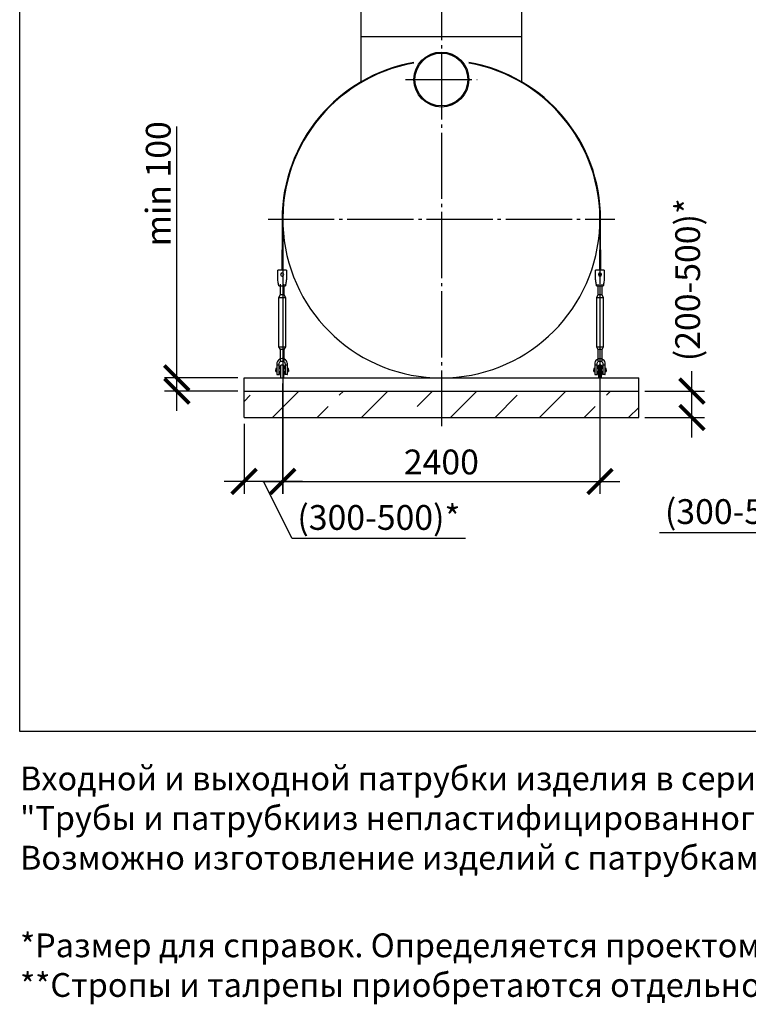
# Model space of a CAD drawing. Units: millimetres. Extents: x -19251 to 231277, y 58952 to 82266.
# Drawn here: x 136065 to 141579, y 58952 to 66403 of the extents above; entities that cross this region are included whole.
import ezdxf

# ---------------------------------------------------------------- set-up
doc = ezdxf.new("R2010")
doc.units = ezdxf.units.MM
doc.linetypes.add('ГОСТ 2.303 5', pattern=[24, 20, -1.5, 1, -1.5])
for name, color, linetype in [('A-GENM', 13, 'Continuous'), ('M-EQPM', 50, 'Continuous'), ('Слой1', 7, 'ГОСТ 2.303 5')]:
    doc.layers.add(name, color=color, linetype=linetype)
doc.layers.add('РАЗМЕРЫ', color=3, linetype='Continuous', lineweight=25)
doc.styles.add('ГОСТ 2.304', font='CS_Gost2304.shx')
doc.dimstyles.new('СПДС', dxfattribs={"dimscale": 100, "dimtxt": 2.5, "dimasz": 2.5, "dimexe": 1.25, "dimexo": 0.625, "dimtad": 1, "dimdec": 0, "dimtxsty": 'ГОСТ 2.304', "dimblk": 'ARCHTICK', "dimblk1": 'ARCHTICK', "dimblk2": 'ARCHTICK', "dimcen": 2.5, "dimdle": 2, "dimadec": 0, "dimazin": 2, "dimtfac": 0.75, "dimtdec": 4, "dimtmove": 1, "dimatfit": 3, "dimfxl": 1, "dimtfill": 1, "dimtolj": 1, "dimarcsym": 0})

# ---------------------------------------------------------------- blocks, each defined once
blk = doc.blocks.new('_ARCHTICK')
at = {"color": 0, "linetype": 'ByBlock', "const_width": 0.15}
blk.add_lwpolyline([(-0.5, -0.5), (0.5, 0.5)], dxfattribs=at)
blk = doc.blocks.new('*D366')
at = {"layer": 'Defpoints', "color": 0}
for p in [(137254.6, 63691.9), (137763.2, 63691.9), (137763.2, 63591.9)]:
    blk.add_point(p, dxfattribs=at)
at = {"layer": 'РАЗМЕРЫ', "color": 0, "lineweight": -2}
for p, q in [((137254.6, 63691.9), (137254.6, 65594.8)), ((137254.6, 63441.9), (137254.6, 63841.9)), ((137716.4, 63691.9), (137160.8, 63691.9)), ((137716.4, 63591.9), (137160.8, 63591.9))]:
    blk.add_line(p, q, dxfattribs=at)
at = {"layer": 'РАЗМЕРЫ', "color": 0, "lineweight": -2, "xscale": 187.5, "yscale": 187.5, "zscale": 187.5}
for p, rotation in [((137254.6, 63691.9), 90), ((137254.6, 63591.9), 270)]:
    blk.add_blockref('_ARCHTICK', p, dxfattribs=dict(at, rotation=rotation))
at = {"layer": 'РАЗМЕРЫ', "color": 0, "ltscale": 75, "insert": (137113.9, 65161.2), "char_height": 187.5, "attachment_point": 5, "rotation": 90, "style": 'ГОСТ 2.304', "bg_fill": 3, "box_fill_scale": 1.1, "bg_fill_color": 256, "bg_fill_true_color": 13158600, "bg_fill_transparency": 0}
blk.add_mtext('\\A1;min 100', dxfattribs=at)
blk = doc.blocks.new('*D367')
at = {"layer": 'Defpoints', "color": 0}
for p in [(138055.2, 63696.9), (137763.2, 63391.9), (137763.2, 62908.1)]:
    blk.add_point(p, dxfattribs=at)
at = {"layer": 'РАЗМЕРЫ', "color": 0, "lineweight": -2}
for p, q in [((138055.2, 63650), (138055.2, 62814.4)), ((137763.2, 63345), (137763.2, 62814.4)), ((138205.2, 62908.1), (137613.2, 62908.1)), ((138126.6, 62476.6), (137909.2, 62908.1)), ((139439.3, 62476.6), (138126.6, 62476.6))]:
    blk.add_line(p, q, dxfattribs=at)
at = {"layer": 'РАЗМЕРЫ', "color": 0, "lineweight": -2, "xscale": 187.5, "yscale": 187.5, "zscale": 187.5, "rotation": 180}
blk.add_blockref('_ARCHTICK', (137763.2, 62908.1), dxfattribs=at)
at = {"layer": 'РАЗМЕРЫ', "color": 0, "lineweight": -2, "xscale": 187.5, "yscale": 187.5, "zscale": 187.5}
blk.add_blockref('_ARCHTICK', (138055.2, 62908.1), dxfattribs=at)
at = {"layer": 'РАЗМЕРЫ', "color": 0, "ltscale": 75, "insert": (138782.9, 62635.9), "char_height": 187.5, "attachment_point": 5, "style": 'ГОСТ 2.304', "bg_fill": 3, "box_fill_scale": 1.1, "bg_fill_color": 256, "bg_fill_true_color": 13158600, "bg_fill_transparency": 0}
blk.add_mtext('\\A1;(300-500)*', dxfattribs=at)
blk = doc.blocks.new('*D368')
at = {"layer": 'Defpoints', "color": 0}
for p in [(140749.2, 63591.9), (141152.5, 63591.9), (140749.2, 63391.9)]:
    blk.add_point(p, dxfattribs=at)
at = {"layer": 'РАЗМЕРЫ', "color": 0, "lineweight": -2}
for p, q in [((141152.5, 63241.9), (141152.5, 63741.9)), ((140796.1, 63591.9), (141246.2, 63591.9)), ((140796.1, 63391.9), (141246.2, 63391.9))]:
    blk.add_line(p, q, dxfattribs=at)
at = {"layer": 'РАЗМЕРЫ', "color": 0, "lineweight": -2, "xscale": 187.5, "yscale": 187.5, "zscale": 187.5}
for p, rotation in [((141152.5, 63591.9), 90), ((141152.5, 63391.9), 270)]:
    blk.add_blockref('_ARCHTICK', p, dxfattribs=dict(at, rotation=rotation))
at = {"layer": 'РАЗМЕРЫ', "color": 0, "ltscale": 75, "insert": (141119.7, 64434.9), "char_height": 187.5, "attachment_point": 5, "rotation": 90, "style": 'ГОСТ 2.304', "bg_fill": 3, "box_fill_scale": 1.1, "bg_fill_color": 256, "bg_fill_true_color": 13158600, "bg_fill_transparency": 0}
blk.add_mtext('\\A1;(200-500)*', dxfattribs=at)
blk = doc.blocks.new('*D369')
at = {"layer": 'Defpoints', "color": 0}
for p in [(138056.2, 64891.8), (140456.2, 64891.9), (140456.2, 62908)]:
    blk.add_point(p, dxfattribs=at)
at = {"layer": 'РАЗМЕРЫ', "color": 0, "lineweight": -2}
for p, q in [((138056.2, 64845), (138056.2, 62814.3)), ((140456.2, 64845), (140456.2, 62814.3)), ((137906.2, 62908), (140606.2, 62908))]:
    blk.add_line(p, q, dxfattribs=at)
at = {"layer": 'РАЗМЕРЫ', "color": 0, "lineweight": -2, "xscale": 187.5, "yscale": 187.5, "zscale": 187.5, "rotation": 180}
blk.add_blockref('_ARCHTICK', (138056.2, 62908), dxfattribs=at)
at = {"layer": 'РАЗМЕРЫ', "color": 0, "lineweight": -2, "xscale": 187.5, "yscale": 187.5, "zscale": 187.5}
blk.add_blockref('_ARCHTICK', (140456.2, 62908), dxfattribs=at)
at = {"layer": 'РАЗМЕРЫ', "color": 0, "ltscale": 75, "insert": (139256.2, 63055.9), "char_height": 187.5, "attachment_point": 5, "style": 'ГОСТ 2.304', "bg_fill": 3, "box_fill_scale": 1.1, "bg_fill_color": 256, "bg_fill_true_color": 13158600, "bg_fill_transparency": 0}
blk.add_mtext('\\A1;2400', dxfattribs=at)
blk = doc.blocks.new('*D370')
at = {"layer": 'Defpoints', "color": 0}
for p in [(142496.3, 64891.9), (142196.3, 63438.7), (142196.3, 62908.1)]:
    blk.add_point(p, dxfattribs=at)
at = {"layer": 'РАЗМЕРЫ', "color": 0, "lineweight": -2}
for p, q in [((142496.3, 64845), (142496.3, 62814.4)), ((142196.3, 63391.9), (142196.3, 62814.4)), ((142646.3, 62908.1), (142046.3, 62908.1)), ((142220.4, 62520.9), (142346.3, 62908.1)), ((140907.6, 62520.9), (142220.4, 62520.9))]:
    blk.add_line(p, q, dxfattribs=at)
at = {"layer": 'РАЗМЕРЫ', "color": 0, "lineweight": -2, "xscale": 187.5, "yscale": 187.5, "zscale": 187.5, "rotation": 180}
blk.add_blockref('_ARCHTICK', (142196.3, 62908.1), dxfattribs=at)
at = {"layer": 'РАЗМЕРЫ', "color": 0, "lineweight": -2, "xscale": 187.5, "yscale": 187.5, "zscale": 187.5}
blk.add_blockref('_ARCHTICK', (142496.3, 62908.1), dxfattribs=at)
at = {"layer": 'РАЗМЕРЫ', "color": 0, "ltscale": 75, "insert": (141564, 62680.3), "char_height": 187.5, "attachment_point": 5, "style": 'ГОСТ 2.304', "bg_fill": 3, "box_fill_scale": 1.1, "bg_fill_color": 256, "bg_fill_true_color": 13158600, "bg_fill_transparency": 0}
blk.add_mtext('\\A1;(300-500)*', dxfattribs=at)

msp = doc.modelspace()

# ---------------------------------------------------------------- hatches: boundary and pattern name
at = {"layer": 'A-GENM', "ltscale": 75}
h = msp.add_hatch(dxfattribs=at)
h.set_pattern_fill('ANSI33', color=256, scale=75, style=0)
h.set_pattern_definition([(45, (134189.88, 52868.07), (-336.76, 336.76), []), (45, (134526.64, 52868.07), (-336.76, 336.76), [238.125, -119.062])])
h.paths.add_polyline_path([(139256.2, 63591.9), (140749.2, 63591.9), (140749.2, 63391.9), (139256.2, 63391.9)])
h.paths.add_polyline_path([(137763.2, 63591.9), (139256.2, 63591.9), (139256.2, 63391.9), (137763.2, 63391.9)])

# ---------------------------------------------------------------- linework, layer by layer
at = {"layer": 'A-GENM'}
for p, q in [((138646.2, 67966.9), (138646.2, 65925.3)), ((139866.2, 65925.3), (139866.2, 67966.9)), ((138051.2, 64891.9), (138051.2, 64660.5)), ((138056.2, 64660.5), (138056.2, 64891.9)), ((140456.2, 64891.9), (140456.2, 64660.5)), ((140461.2, 64660.5), (140461.2, 64891.9)), ((138051.2, 64505.9), (138051.2, 64660.5)), ((138056.2, 64660.5), (138056.2, 64505.9)), ((140456.2, 64505.9), (140456.2, 64660.5)), ((140461.2, 64660.5), (140461.2, 64505.9)), ((138084.2, 64507.9), (138018.2, 64507.9)), ((138018.2, 64505.9), (138018.2, 64507.9)), ((138084.2, 64507.9), (138018.2, 64507.9)), ((138051.2, 64507.9), (138018.2, 64507.9)), ((138018.2, 64435.9), (138018.2, 64505.9)), ((138084.2, 64507.9), (138056.2, 64507.9)), ((138084.2, 64507.9), (138084.2, 64505.9)), ((138084.2, 64505.9), (138084.2, 64435.9)), ((140489.2, 64507.9), (140423.2, 64507.9)), ((140423.2, 64505.9), (140423.2, 64507.9)), ((140489.2, 64507.9), (140423.2, 64507.9)), ((140456.2, 64507.9), (140423.2, 64507.9)), ((140423.2, 64435.9), (140423.2, 64505.9)), ((140489.2, 64507.9), (140461.2, 64507.9)), ((140489.2, 64507.9), (140489.2, 64505.9)), ((140489.2, 64505.9), (140489.2, 64435.9)), ((138019.6, 64427.9), (138018.2, 64435.9)), ((138026.2, 64387.9), (138076.2, 64387.9)), ((138035.2, 64400.2), (138035.2, 64319.9)), ((138035.2, 64388), (138035.2, 64319.9)), ((138067.2, 64319.9), (138067.2, 64400.2)), ((138067.2, 64319.9), (138067.2, 64387.9)), ((138084.2, 64435.9), (138082.9, 64427.9)), ((140424.6, 64427.9), (140423.2, 64435.9)), ((140431.2, 64387.9), (140481.2, 64387.9)), ((140440.2, 64400.2), (140440.2, 64319.9)), ((140440.2, 64388), (140440.2, 64319.9)), ((140472.2, 64319.9), (140472.2, 64400.2)), ((140472.2, 64319.9), (140472.2, 64387.9)), ((140489.2, 64435.9), (140487.9, 64427.9)), ((138035.2, 64319.9), (138024.2, 64297.9)), ((138035.2, 64319.9), (138024.2, 64297.9)), ((138051.2, 64319.9), (138037.4, 64319.9)), ((138037.4, 64319.9), (138037.4, 64319.9)), ((138065.1, 64319.9), (138051.2, 64319.9)), ((138065.1, 64319.9), (138065.1, 64319.9)), ((138078.2, 64297.9), (138067.2, 64319.9)), ((138078.2, 64297.9), (138067.2, 64319.9)), ((140440.2, 64319.9), (140429.2, 64297.9)), ((140440.2, 64319.9), (140429.2, 64297.9)), ((140456.2, 64319.9), (140442.4, 64319.9)), ((140442.4, 64319.9), (140442.4, 64319.9)), ((140470.1, 64319.9), (140456.2, 64319.9)), ((140470.1, 64319.9), (140470.1, 64319.9)), ((140483.2, 64297.9), (140472.2, 64319.9)), ((140483.2, 64297.9), (140472.2, 64319.9)), ((138024.2, 64297.9), (138024.2, 63927.9)), ((138051.2, 64297.9), (138024.2, 64297.9)), ((138078.2, 64297.9), (138051.2, 64297.9)), ((138078.2, 63927.9), (138078.2, 64297.9)), ((140429.2, 64297.9), (140429.2, 63927.9)), ((140456.2, 64297.9), (140429.2, 64297.9)), ((140483.2, 64297.9), (140456.2, 64297.9)), ((140483.2, 63927.9), (140483.2, 64297.9)), ((138024.2, 63927.9), (138035.2, 63905.9)), ((138024.2, 63927.9), (138051.2, 63927.9)), ((138024.2, 63927.9), (138035.2, 63905.9)), ((138035.2, 63905.9), (138035.2, 63819.9)), ((138035.2, 63905.9), (138035.2, 63834.4)), ((138051.2, 63905.9), (138037.4, 63905.9)), ((138037.4, 63905.9), (138037.4, 63905.9)), ((138051.2, 63927.9), (138078.2, 63927.9)), ((138065.1, 63905.9), (138051.2, 63905.9)), ((138065.1, 63905.9), (138065.1, 63905.9)), ((138067.2, 63905.9), (138078.2, 63927.9)), ((138067.2, 63905.9), (138078.2, 63927.9)), ((138067.2, 63819.9), (138067.2, 63905.9)), ((138067.2, 63834.4), (138067.2, 63905.9)), ((140429.2, 63927.9), (140440.2, 63905.9)), ((140429.2, 63927.9), (140456.2, 63927.9)), ((140429.2, 63927.9), (140440.2, 63905.9)), ((140440.2, 63905.9), (140440.2, 63819.9)), ((140440.2, 63905.9), (140440.2, 63834.4)), ((140456.2, 63905.9), (140442.4, 63905.9)), ((140442.4, 63905.9), (140442.4, 63905.9)), ((140456.2, 63927.9), (140483.2, 63927.9)), ((140470.1, 63905.9), (140456.2, 63905.9)), ((140470.1, 63905.9), (140470.1, 63905.9)), ((140472.2, 63905.9), (140483.2, 63927.9)), ((140472.2, 63905.9), (140483.2, 63927.9)), ((140472.2, 63819.9), (140472.2, 63905.9)), ((140472.2, 63834.4), (140472.2, 63905.9)), ((138011.2, 63797.9), (138011.2, 63789.9)), ((138011.2, 63789.9), (138029.2, 63789.9)), ((138011.2, 63789.9), (138011.2, 63719.9)), ((138029.2, 63789.9), (138029.2, 63797.9)), ((138029.2, 63717.9), (138029.2, 63789.9)), ((138073.2, 63797.9), (138073.2, 63789.9)), ((138073.2, 63789.9), (138091.2, 63789.9)), ((138073.2, 63789.9), (138073.2, 63717.9)), ((138091.2, 63789.9), (138091.2, 63797.9)), ((138091.2, 63719.9), (138091.2, 63789.9)), ((140416.2, 63797.9), (140416.2, 63789.9)), ((140416.2, 63789.9), (140434.2, 63789.9)), ((140416.2, 63789.9), (140416.2, 63719.9)), ((140434.2, 63789.9), (140434.2, 63797.9)), ((140434.2, 63717.9), (140434.2, 63789.9)), ((140478.2, 63797.9), (140478.2, 63789.9)), ((140478.2, 63789.9), (140496.2, 63789.9)), ((140478.2, 63789.9), (140478.2, 63717.9)), ((140496.2, 63789.9), (140496.2, 63797.9)), ((140496.2, 63719.9), (140496.2, 63789.9)), ((138011.2, 63763.9), (138004.2, 63763.9)), ((138004.2, 63763.9), (138004.2, 63751.9)), ((138004.2, 63739.9), (138004.2, 63751.9)), ((138004.2, 63739.9), (138011.2, 63739.9)), ((138013.2, 63717.9), (138029.2, 63717.9)), ((138039.2, 63763.9), (138029.2, 63763.9)), ((138029.2, 63739.9), (138039.2, 63739.9)), ((138039.2, 63711.9), (138039.2, 63691.9)), ((138072, 63763.9), (138063.2, 63763.9)), ((138063.2, 63739.9), (138072, 63739.9)), ((138063.2, 63691.9), (138063.2, 63711.9)), ((138089.2, 63717.9), (138073.2, 63717.9)), ((138098.2, 63763.9), (138091.2, 63763.9)), ((138091.2, 63739.9), (138098.2, 63739.9)), ((138098.2, 63751.9), (138098.2, 63763.9)), ((138098.2, 63751.9), (138098.2, 63739.9)), ((140416.2, 63763.9), (140409.2, 63763.9)), ((140409.2, 63763.9), (140409.2, 63751.9)), ((140409.2, 63739.9), (140409.2, 63751.9)), ((140409.2, 63739.9), (140416.2, 63739.9)), ((140418.2, 63717.9), (140434.2, 63717.9)), ((140444.2, 63763.9), (140434.2, 63763.9)), ((140434.2, 63739.9), (140444.2, 63739.9)), ((140444.2, 63711.9), (140444.2, 63691.9)), ((140477, 63763.9), (140468.2, 63763.9)), ((140468.2, 63739.9), (140477, 63739.9)), ((140468.2, 63691.9), (140468.2, 63711.9)), ((140494.2, 63717.9), (140478.2, 63717.9)), ((140503.2, 63763.9), (140496.2, 63763.9)), ((140496.2, 63739.9), (140503.2, 63739.9)), ((140503.2, 63751.9), (140503.2, 63763.9)), ((140503.2, 63751.9), (140503.2, 63739.9))]:
    msp.add_line(p, q, dxfattribs=at)
at = {"layer": 'A-GENM', "ltscale": 75}
for p, q in [((138646.2, 66275.9), (139866.2, 66275.9)), ((138039.2, 63691.9), (138063.2, 63691.9)), ((140444.2, 63691.9), (140468.2, 63691.9))]:
    msp.add_line(p, q, dxfattribs=at)
at = {"layer": 'A-GENM', "flags": 128}
for points in [[(138026.2, 64387.9), (138026.1, 64388.9), (138025.6, 64391.8), (138024.8, 64396.6), (138023.7, 64402.9), (138022.5, 64410.5), (138021.1, 64419), (138019.6, 64427.9)], [(138082.9, 64427.9), (138081.4, 64419), (138080, 64410.5), (138078.8, 64402.9), (138077.7, 64396.6), (138076.9, 64391.8), (138076.4, 64388.9), (138076.2, 64387.9)], [(140431.2, 64387.9), (140431.1, 64388.9), (140430.6, 64391.8), (140429.8, 64396.6), (140428.7, 64402.9), (140427.5, 64410.5), (140426.1, 64419), (140424.6, 64427.9)], [(140487.9, 64427.9), (140486.4, 64419), (140485, 64410.5), (140483.8, 64402.9), (140482.7, 64396.6), (140481.9, 64391.8), (140481.4, 64388.9), (140481.2, 64387.9)], [(138051.2, 63837.9), (138042.3, 63836.9), (138033.9, 63833.9), (138026.3, 63829.1), (138020, 63822.8), (138015.2, 63815.2), (138012.2, 63806.8), (138011.2, 63797.9)], [(138029.2, 63797.9), (138029.9, 63803.1), (138031.8, 63808.1), (138034.8, 63812.5), (138038.7, 63816), (138043.4, 63818.4), (138048.6, 63819.7), (138053.9, 63819.7), (138059, 63818.4), (138063.7, 63816), (138067.7, 63812.5), (138070.7, 63808.1), (138072.6, 63803.1), (138073.2, 63797.9)], [(138039.2, 63779.9), (138039.3, 63780.3), (138039.3, 63780.8), (138039.3, 63781.3), (138039.4, 63781.8), (138039.5, 63782.3), (138039.6, 63782.7), (138039.7, 63783.2), (138039.9, 63783.6), (138040, 63784.1), (138040.2, 63784.5), (138040.4, 63785), (138040.6, 63785.4), (138040.8, 63785.8), (138041.1, 63786.2), (138041.3, 63786.6), (138041.6, 63787), (138041.9, 63787.4), (138042.2, 63787.8), (138042.5, 63788.1), (138042.9, 63788.5), (138043.2, 63788.8), (138043.6, 63789.1), (138044, 63789.4), (138044.4, 63789.7), (138044.8, 63790), (138045.2, 63790.2), (138045.6, 63790.5), (138046, 63790.7), (138046.5, 63790.9), (138046.9, 63791.1), (138047.3, 63791.2), (138047.8, 63791.4), (138048.3, 63791.5), (138048.7, 63791.6), (138049.2, 63791.7), (138049.7, 63791.8), (138050.2, 63791.8), (138050.6, 63791.9), (138051.1, 63791.9), (138051.6, 63791.9), (138052.1, 63791.8), (138052.6, 63791.8), (138053, 63791.7), (138053.5, 63791.7), (138054, 63791.6), (138054.4, 63791.4), (138054.9, 63791.3), (138055.4, 63791.1), (138055.8, 63791), (138056.2, 63790.8), (138056.7, 63790.6), (138057.1, 63790.3), (138057.5, 63790.1), (138057.9, 63789.8), (138058.3, 63789.6), (138058.7, 63789.3), (138059.1, 63789), (138059.4, 63788.7), (138059.8, 63788.3), (138060.1, 63788), (138060.4, 63787.6), (138060.7, 63787.2), (138061, 63786.9), (138061.3, 63786.5), (138061.5, 63786.1), (138061.8, 63785.6), (138062, 63785.2), (138062.2, 63784.8), (138062.4, 63784.3), (138062.6, 63783.9), (138062.7, 63783.4), (138062.8, 63783), (138063, 63782.5), (138063, 63782), (138063.1, 63781.6), (138063.2, 63781.1), (138063.2, 63780.6), (138063.2, 63780.1), (138063.2, 63779.9)], [(138039.3, 63780.8), (138039.3, 63781.3), (138039.4, 63781.8), (138039.5, 63782.3), (138039.6, 63782.7), (138039.7, 63783.2), (138039.9, 63783.6), (138040, 63784.1), (138040.2, 63784.5), (138040.4, 63785), (138040.6, 63785.4), (138040.8, 63785.8), (138041.1, 63786.2), (138041.3, 63786.6), (138041.6, 63787), (138041.9, 63787.4), (138042.2, 63787.8), (138042.5, 63788.1), (138042.9, 63788.5), (138043.2, 63788.8), (138043.6, 63789.1), (138044, 63789.4)], [(138045.2, 63790.2), (138045.6, 63790.5), (138046, 63790.7), (138046.5, 63790.9), (138046.9, 63791.1), (138047.3, 63791.2), (138047.8, 63791.4), (138048.3, 63791.5), (138048.7, 63791.6), (138049.2, 63791.7), (138049.7, 63791.8), (138050.2, 63791.8), (138050.6, 63791.9), (138051.1, 63791.9), (138051.6, 63791.9), (138052.1, 63791.8), (138052.6, 63791.8), (138053, 63791.7), (138053.5, 63791.7), (138054, 63791.6), (138054.4, 63791.4), (138054.9, 63791.3), (138055.4, 63791.1), (138055.8, 63791), (138056.2, 63790.8)], [(138091.2, 63797.9), (138090.2, 63806.8), (138087.3, 63815.2), (138082.5, 63822.8), (138076.2, 63829.1), (138068.6, 63833.9), (138060.1, 63836.9), (138051.2, 63837.9)], [(138057.5, 63790.1), (138057.9, 63789.8), (138058.3, 63789.6), (138058.7, 63789.3), (138059.1, 63789), (138059.4, 63788.7), (138059.8, 63788.3), (138060.1, 63788), (138060.4, 63787.6), (138060.7, 63787.2), (138061, 63786.9), (138061.3, 63786.5), (138061.5, 63786.1), (138061.8, 63785.6), (138062, 63785.2), (138062.2, 63784.8), (138062.4, 63784.3), (138062.6, 63783.9), (138062.7, 63783.4), (138062.8, 63783), (138063, 63782.5), (138063, 63782), (138063.1, 63781.6), (138063.2, 63781.1), (138063.2, 63780.6)], [(140456.2, 63837.9), (140447.3, 63836.9), (140438.9, 63833.9), (140431.3, 63829.1), (140425, 63822.8), (140420.2, 63815.2), (140417.2, 63806.8), (140416.2, 63797.9)], [(140434.2, 63797.9), (140434.9, 63803.1), (140436.8, 63808.1), (140439.8, 63812.5), (140443.7, 63816), (140448.4, 63818.4), (140453.6, 63819.7), (140458.9, 63819.7), (140464, 63818.4), (140468.7, 63816), (140472.7, 63812.5), (140475.7, 63808.1), (140477.6, 63803.1), (140478.2, 63797.9)], [(140444.2, 63779.9), (140444.3, 63780.3), (140444.3, 63780.8), (140444.3, 63781.3), (140444.4, 63781.8), (140444.5, 63782.3), (140444.6, 63782.7), (140444.7, 63783.2), (140444.9, 63783.6), (140445, 63784.1), (140445.2, 63784.5), (140445.4, 63785), (140445.6, 63785.4), (140445.8, 63785.8), (140446.1, 63786.2), (140446.3, 63786.6), (140446.6, 63787), (140446.9, 63787.4), (140447.2, 63787.8), (140447.5, 63788.1), (140447.9, 63788.5), (140448.2, 63788.8), (140448.6, 63789.1), (140449, 63789.4), (140449.4, 63789.7), (140449.8, 63790), (140450.2, 63790.2), (140450.6, 63790.5), (140451, 63790.7), (140451.5, 63790.9), (140451.9, 63791.1), (140452.3, 63791.2), (140452.8, 63791.4), (140453.3, 63791.5), (140453.7, 63791.6), (140454.2, 63791.7), (140454.7, 63791.8), (140455.2, 63791.8), (140455.6, 63791.9), (140456.1, 63791.9), (140456.6, 63791.9), (140457.1, 63791.8), (140457.6, 63791.8), (140458, 63791.7), (140458.5, 63791.7), (140459, 63791.6), (140459.4, 63791.4), (140459.9, 63791.3), (140460.4, 63791.1), (140460.8, 63791), (140461.2, 63790.8), (140461.7, 63790.6), (140462.1, 63790.3), (140462.5, 63790.1), (140462.9, 63789.8), (140463.3, 63789.6), (140463.7, 63789.3), (140464.1, 63789), (140464.4, 63788.7), (140464.8, 63788.3), (140465.1, 63788), (140465.4, 63787.6), (140465.7, 63787.2), (140466, 63786.9), (140466.3, 63786.5), (140466.5, 63786.1), (140466.8, 63785.6), (140467, 63785.2), (140467.2, 63784.8), (140467.4, 63784.3), (140467.6, 63783.9), (140467.7, 63783.4), (140467.8, 63783), (140468, 63782.5), (140468, 63782), (140468.1, 63781.6), (140468.2, 63781.1), (140468.2, 63780.6), (140468.2, 63780.1), (140468.2, 63779.9)], [(140444.3, 63780.8), (140444.3, 63781.3), (140444.4, 63781.8), (140444.5, 63782.3), (140444.6, 63782.7), (140444.7, 63783.2), (140444.9, 63783.6), (140445, 63784.1), (140445.2, 63784.5), (140445.4, 63785), (140445.6, 63785.4), (140445.8, 63785.8), (140446.1, 63786.2), (140446.3, 63786.6), (140446.6, 63787), (140446.9, 63787.4), (140447.2, 63787.8), (140447.5, 63788.1), (140447.9, 63788.5), (140448.2, 63788.8), (140448.6, 63789.1), (140449, 63789.4)], [(140450.2, 63790.2), (140450.6, 63790.5), (140451, 63790.7), (140451.5, 63790.9), (140451.9, 63791.1), (140452.3, 63791.2), (140452.8, 63791.4), (140453.3, 63791.5), (140453.7, 63791.6), (140454.2, 63791.7), (140454.7, 63791.8), (140455.2, 63791.8), (140455.6, 63791.9), (140456.1, 63791.9), (140456.6, 63791.9), (140457.1, 63791.8), (140457.6, 63791.8), (140458, 63791.7), (140458.5, 63791.7), (140459, 63791.6), (140459.4, 63791.4), (140459.9, 63791.3), (140460.4, 63791.1), (140460.8, 63791), (140461.2, 63790.8)], [(140496.2, 63797.9), (140495.2, 63806.8), (140492.3, 63815.2), (140487.5, 63822.8), (140481.2, 63829.1), (140473.6, 63833.9), (140465.1, 63836.9), (140456.2, 63837.9)], [(140462.5, 63790.1), (140462.9, 63789.8), (140463.3, 63789.6), (140463.7, 63789.3), (140464.1, 63789), (140464.4, 63788.7), (140464.8, 63788.3), (140465.1, 63788), (140465.4, 63787.6), (140465.7, 63787.2), (140466, 63786.9), (140466.3, 63786.5), (140466.5, 63786.1), (140466.8, 63785.6), (140467, 63785.2), (140467.2, 63784.8), (140467.4, 63784.3), (140467.6, 63783.9), (140467.7, 63783.4), (140467.8, 63783), (140468, 63782.5), (140468, 63782), (140468.1, 63781.6), (140468.2, 63781.1), (140468.2, 63780.6)], [(138039.2, 63764.3), (138039.2, 63766), (138039.2, 63767.6), (138039.2, 63769.1), (138039.2, 63770.5), (138039.2, 63771.8), (138039.2, 63773.1), (138039.2, 63774.2), (138039.2, 63775.2), (138039.2, 63776.2), (138039.2, 63777), (138039.2, 63777.7), (138039.2, 63778.4), (138039.2, 63778.9), (138039.2, 63779.3), (138039.2, 63779.6), (138039.2, 63779.8), (138039.2, 63779.9)], [(138039.2, 63779.9), (138039.2, 63779.8), (138039.2, 63779.7), (138039.2, 63779.4), (138039.2, 63779), (138039.2, 63778.5), (138039.2, 63777.9), (138039.2, 63777.2), (138039.2, 63776.4), (138039.2, 63775.5), (138039.2, 63774.5), (138039.2, 63773.4), (138039.2, 63772.2), (138039.2, 63770.9), (138039.2, 63769.5), (138039.2, 63768), (138039.2, 63766.4), (138039.2, 63764.7), (138039.2, 63763), (138039.2, 63761.2), (138039.2, 63759.2), (138039.2, 63757.3), (138039.2, 63755.2), (138039.2, 63753.1), (138039.2, 63750.9), (138039.2, 63748.6), (138039.2, 63746.3), (138039.2, 63743.9), (138039.2, 63741.5), (138039.2, 63739), (138039.2, 63736.5), (138039.2, 63734), (138039.2, 63731.4), (138039.2, 63728.7), (138039.2, 63726.1), (138039.2, 63723.4), (138039.2, 63720.7), (138039.2, 63718), (138039.2, 63715.3), (138039.2, 63712.6), (138039.2, 63711.9)], [(138039.2, 63711.9), (138039.2, 63714.6), (138039.2, 63717.3), (138039.2, 63720), (138039.2, 63722.7), (138039.2, 63725.4), (138039.2, 63728), (138039.2, 63730.7), (138039.2, 63733.3), (138039.2, 63735.8), (138039.2, 63738.3)], [(138063.2, 63711.9), (138063.2, 63714.6), (138063.2, 63717.3), (138063.2, 63720), (138063.2, 63722.7), (138063.2, 63725.4), (138063.2, 63728), (138063.2, 63730.7), (138063.2, 63733.3), (138063.2, 63735.8), (138063.2, 63738.3), (138063.2, 63740.8), (138063.2, 63743.3), (138063.2, 63745.7), (138063.2, 63748), (138063.2, 63750.3), (138063.2, 63752.5), (138063.2, 63754.6), (138063.2, 63756.7), (138063.2, 63758.7), (138063.2, 63760.6), (138063.2, 63762.5), (138063.2, 63764.3), (138063.2, 63766), (138063.2, 63767.6), (138063.2, 63769.1), (138063.2, 63770.5), (138063.2, 63771.8), (138063.2, 63773.1), (138063.2, 63774.2), (138063.2, 63775.2), (138063.2, 63776.2), (138063.2, 63777), (138063.2, 63777.7), (138063.2, 63778.4), (138063.2, 63778.9), (138063.2, 63779.3), (138063.2, 63779.6), (138063.2, 63779.8), (138063.2, 63779.9)], [(138063.2, 63779.9), (138063.2, 63779.8), (138063.2, 63779.7), (138063.2, 63779.4), (138063.2, 63779), (138063.2, 63778.5), (138063.2, 63777.9), (138063.2, 63777.2), (138063.2, 63776.4), (138063.2, 63775.5), (138063.2, 63774.5), (138063.2, 63773.4), (138063.2, 63772.2), (138063.2, 63770.9), (138063.2, 63769.5), (138063.2, 63768), (138063.2, 63766.4), (138063.2, 63764.7)], [(138063.2, 63739), (138063.2, 63736.5), (138063.2, 63734), (138063.2, 63731.4), (138063.2, 63728.7), (138063.2, 63726.1), (138063.2, 63723.4), (138063.2, 63720.7), (138063.2, 63718), (138063.2, 63715.3), (138063.2, 63712.6), (138063.2, 63711.9)], [(140444.2, 63764.3), (140444.2, 63766), (140444.2, 63767.6), (140444.2, 63769.1), (140444.2, 63770.5), (140444.2, 63771.8), (140444.2, 63773.1), (140444.2, 63774.2), (140444.2, 63775.2), (140444.2, 63776.2), (140444.2, 63777), (140444.2, 63777.7), (140444.2, 63778.4), (140444.2, 63778.9), (140444.2, 63779.3), (140444.2, 63779.6), (140444.2, 63779.8), (140444.2, 63779.9)], [(140444.2, 63779.9), (140444.2, 63779.8), (140444.2, 63779.7), (140444.2, 63779.4), (140444.2, 63779), (140444.2, 63778.5), (140444.2, 63777.9), (140444.2, 63777.2), (140444.2, 63776.4), (140444.2, 63775.5), (140444.2, 63774.5), (140444.2, 63773.4), (140444.2, 63772.2), (140444.2, 63770.9), (140444.2, 63769.5), (140444.2, 63768), (140444.2, 63766.4), (140444.2, 63764.7), (140444.2, 63763), (140444.2, 63761.2), (140444.2, 63759.2), (140444.2, 63757.3), (140444.2, 63755.2), (140444.2, 63753.1), (140444.2, 63750.9), (140444.2, 63748.6), (140444.2, 63746.3), (140444.2, 63743.9), (140444.2, 63741.5), (140444.2, 63739), (140444.2, 63736.5), (140444.2, 63734), (140444.2, 63731.4), (140444.2, 63728.7), (140444.2, 63726.1), (140444.2, 63723.4), (140444.2, 63720.7), (140444.2, 63718), (140444.2, 63715.3), (140444.2, 63712.6), (140444.2, 63711.9)], [(140444.2, 63711.9), (140444.2, 63714.6), (140444.2, 63717.3), (140444.2, 63720), (140444.2, 63722.7), (140444.2, 63725.4), (140444.2, 63728), (140444.2, 63730.7), (140444.2, 63733.3), (140444.2, 63735.8), (140444.2, 63738.3)], [(140468.2, 63711.9), (140468.2, 63714.6), (140468.2, 63717.3), (140468.2, 63720), (140468.2, 63722.7), (140468.2, 63725.4), (140468.2, 63728), (140468.2, 63730.7), (140468.2, 63733.3), (140468.2, 63735.8), (140468.2, 63738.3), (140468.2, 63740.8), (140468.2, 63743.3), (140468.2, 63745.7), (140468.2, 63748), (140468.2, 63750.3), (140468.2, 63752.5), (140468.2, 63754.6), (140468.2, 63756.7), (140468.2, 63758.7), (140468.2, 63760.6), (140468.2, 63762.5), (140468.2, 63764.3), (140468.2, 63766), (140468.2, 63767.6), (140468.2, 63769.1), (140468.2, 63770.5), (140468.2, 63771.8), (140468.2, 63773.1), (140468.2, 63774.2), (140468.2, 63775.2), (140468.2, 63776.2), (140468.2, 63777), (140468.2, 63777.7), (140468.2, 63778.4), (140468.2, 63778.9), (140468.2, 63779.3), (140468.2, 63779.6), (140468.2, 63779.8), (140468.2, 63779.9)], [(140468.2, 63779.9), (140468.2, 63779.8), (140468.2, 63779.7), (140468.2, 63779.4), (140468.2, 63779), (140468.2, 63778.5), (140468.2, 63777.9), (140468.2, 63777.2), (140468.2, 63776.4), (140468.2, 63775.5), (140468.2, 63774.5), (140468.2, 63773.4), (140468.2, 63772.2), (140468.2, 63770.9), (140468.2, 63769.5), (140468.2, 63768), (140468.2, 63766.4), (140468.2, 63764.7)], [(140468.2, 63739), (140468.2, 63736.5), (140468.2, 63734), (140468.2, 63731.4), (140468.2, 63728.7), (140468.2, 63726.1), (140468.2, 63723.4), (140468.2, 63720.7), (140468.2, 63718), (140468.2, 63715.3), (140468.2, 63712.6), (140468.2, 63711.9)]]:
    msp.add_lwpolyline(points, dxfattribs=at)
at = {"layer": 'A-GENM', "ltscale": 75}
for radius in [207.9, 200]:
    msp.add_circle((139256.2, 65949.8), radius, dxfattribs=at)
for start, end in [(99.92155, 179.99997), (0.00003, 80.07845)]:
    msp.add_arc((139256.2, 64891.9), 1205, start, end, dxfattribs=at)
at = {"layer": 'A-GENM'}
for centre, radius, start, end in [((138051.2, 64473.9), 12, 0, 180), ((138051.2, 64473.9), 12, 180, 0), ((140456.2, 64473.9), 12, 0, 180), ((140456.2, 64473.9), 12, 180, 0), ((138013.2, 63719.9), 2, 180, 270), ((138089.2, 63719.9), 2, 270, 0), ((140418.2, 63719.9), 2, 180, 270), ((140494.2, 63719.9), 2, 270, 0)]:
    msp.add_arc(centre, radius, start, end, dxfattribs=at)
at = {"layer": 'M-EQPM'}
for p, q in [((137763.2, 63591.9), (137763.2, 63691.9)), ((137763.2, 63691.9), (140749.2, 63691.9)), ((140749.2, 63591.9), (140749.2, 63691.9)), ((137763.2, 63391.9), (137763.2, 63591.9)), ((137763.2, 63591.9), (140749.2, 63591.9)), ((140749.2, 63391.9), (140749.2, 63591.9)), ((137763.2, 63391.9), (140749.2, 63391.9))]:
    msp.add_line(p, q, dxfattribs=at)
at = {"layer": 'Слой1', "ltscale": 25}
for p, q in [((139256.2, 67947.5), (139256.2, 63327.1)), ((138985.9, 65949.8), (139526.6, 65949.8)), ((137944.6, 64891.9), (140567.9, 64891.9))]:
    msp.add_line(p, q, dxfattribs=at)

# ---------------------------------------------------------------- texts
at = {"layer": 'РАЗМЕРЫ', "ltscale": 75, "char_height": 180, "attachment_point": 1, "style": 'ГОСТ 2.304'}
for s, insert, width in [('\\pxql;Входной и выходной патрубки изделия в серийном исполнении ТУ 2248-057-72311668-2007 "Трубы и патрубкииз непластифицированного поливинилхлоридадля канализации".\\PВозможно изготовление изделий с патрубками другого типа.', (136068, 60751.1), 11668.84), ('\\pxql;*Размер для справок. Определяется проектом.\\P**Стропы и талрепы приобретаются отдельно (в составе монтажного комплекта).', (136068, 59487.9), 12138.682)]:
    msp.add_mtext(s, dxfattribs=dict(at, insert=insert, width=width))

# ---------------------------------------------------------------- next in the draw order: dimensions: what is measured, and where the dimension line sits
at = {"layer": 'РАЗМЕРЫ'}
for base, p1, p2, text, picture, middle in [((137254.6, 63691.9), (137763.2, 63591.9), (137763.2, 63691.9), 'min <>', '*D366', (137205.9, 65161.2)), ((141152.5, 63591.9), (140749.2, 63391.9), (140749.2, 63591.9), '(200-500)*', '*D368', (141279.1, 64434.9))]:
    dim = msp.add_linear_dim(base=base, p1=p1, p2=p2, angle=90, text=text, dimstyle='СПДС', override={"dimscale": 75, "dimlfac": 1, "dimtxsty": 'ГОСТ 2.304', "dimblk1": 'ARCHTICK', "dimblk2": 'ARCHTICK', "dimsah": 1, "dimtolj": 1}, dxfattribs=at)
    dim.commit()
    dim.dimension.update_dxf_attribs({"geometry": picture, "text_midpoint": middle, "dimtype": 160})

# ---------------------------------------------------------------- next in the draw order: dimensions: what is measured, and where the dimension line sits
for base, p1, p2, picture, middle in [((142196.3, 62908.1), (142496.3, 64891.9), (142196.3, 63438.7), '*D370', (142173.5, 62520.9)), ((137763.2, 62908.1), (138055.2, 63696.9), (137763.2, 63391.9), '*D367', (138173.4, 62476.6))]:
    dim = msp.add_linear_dim(base=base, p1=p1, p2=p2, text='(300-500)*', dimstyle='СПДС', override={"dimscale": 75, "dimlfac": 1, "dimtxsty": 'ГОСТ 2.304', "dimblk1": 'ARCHTICK', "dimblk2": 'ARCHTICK', "dimsah": 1, "dimtolj": 1}, dxfattribs=at)
    dim.commit()
    dim.dimension.update_dxf_attribs({"geometry": picture, "text_midpoint": middle, "dimtype": 160})

# ---------------------------------------------------------------- next in the draw order: linework, layer by layer
at = {"layer": 'A-GENM', "ltscale": 75}
msp.add_arc((139256.2, 64891.9), 1200, 99.94709, 80.05291, dxfattribs=at)

# ---------------------------------------------------------------- next in the draw order: dimensions: what is measured, and where the dimension line sits
at = {"layer": 'РАЗМЕРЫ'}
dim = msp.add_linear_dim(base=(140456.2, 62908), p1=(138056.2, 64891.8), p2=(140456.2, 64891.9), dimstyle='СПДС', override={"dimscale": 75, "dimlfac": 1, "dimtxsty": 'ГОСТ 2.304', "dimblk1": 'ARCHTICK', "dimblk2": 'ARCHTICK', "dimsah": 1, "dimtolj": 1}, dxfattribs=at)
dim.commit()
dim.dimension.update_dxf_attribs({"geometry": '*D369', "text_midpoint": (139256.2, 63055.9)})

# ---------------------------------------------------------------- next in the draw order: linework, layer by layer
at = {"layer": 'РАЗМЕРЫ', "ltscale": 75}
msp.add_lwpolyline([(136065.5, 71198.7), (175263.7, 71198.7), (175263.7, 61015.8), (136065.5, 61015.8)], close=True, dxfattribs=at)

doc.saveas('drawing.dxf')
